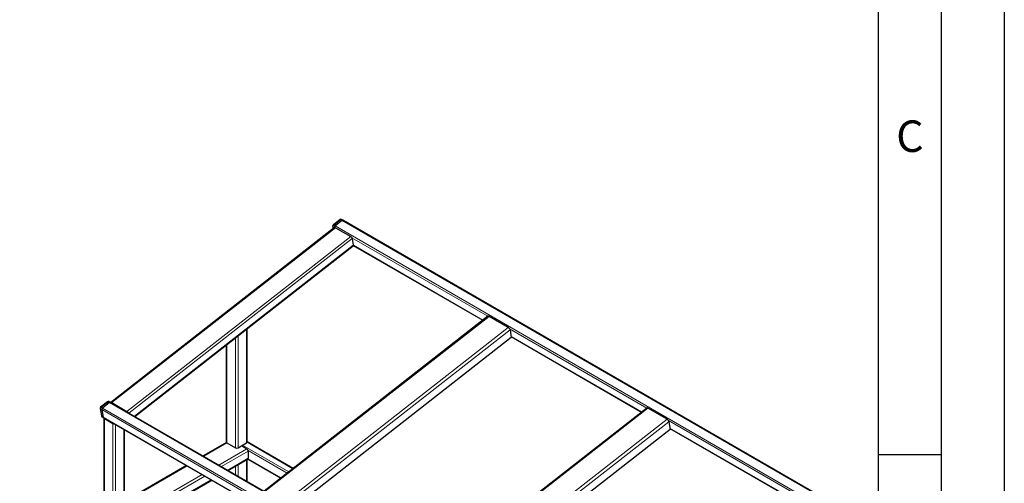
# Model space of a CAD drawing. Units: millimetres. Extents: x 0 to 210, y 0 to 297.
# Drawn here: x 132 to 210, y 146 to 183 of the extents above; entities that cross this region are included whole.
import ezdxf

# ---------------------------------------------------------------- set-up
doc = ezdxf.new("R2010")
doc.units = ezdxf.units.MM
doc.layers.add('FORMAT', color=7, linetype='Continuous')
doc.styles.add('SLDTEXTSTYLE1', font='TXT', dxfattribs={"width": 0.605})

msp = doc.modelspace()

# ---------------------------------------------------------------- linework, layer by layer
at = {"color": 7, "linetype": 'Continuous', "lineweight": 25}
for p, q in [((156.85926, 166.48399), (139.10197, 152.61726)), ((156.7018, 166.58737), (156.73532, 166.3872)), ((157.29597, 167.11774), (156.73887, 166.68271)), ((156.83685, 166.48828), (156.84008, 166.46901)), ((157.4513, 167.05102), (156.89421, 166.61598)), ((156.93316, 166.47576), (158.13525, 165.78181)), ((157.51358, 167.0643), (157.40751, 167.12553)), ((196.20823, 144.72635), (157.51358, 167.0643)), ((141.00359, 151.50856), (158.33194, 165.04032)), ((158.25973, 165.61059), (158.34568, 165.09732)), ((158.34616, 165.06619), (168.61919, 159.1357)), ((169.02686, 159.45405), (151.26957, 145.58732)), ((170.63336, 158.5668), (169.11308, 159.44444)), ((149.91227, 149.47639), (149.91227, 158.46537)), ((170.77859, 158.36705), (170.87989, 157.76212)), ((170.86719, 157.83796), (181.22337, 151.85946)), ((148.26877, 157.18196), (148.26877, 149.47639)), ((170.87989, 157.76212), (153.5769, 144.25015)), ((138.84661, 152.68158), (138.28952, 152.24654)), ((139.00194, 152.61486), (138.44485, 152.17982)), ((139.06422, 152.62814), (138.95815, 152.68937)), ((177.75887, 130.29019), (139.06422, 152.62814)), ((139.17588, 152.60903), (140.37796, 151.91508)), ((139.18355, 152.5632), (140.38563, 151.86925)), ((138.25244, 152.15121), (138.35067, 151.56461)), ((138.38749, 152.05212), (138.48572, 151.46552)), ((181.63104, 152.17781), (163.87375, 138.31108)), ((183.23754, 151.29057), (181.71726, 152.16821)), ((138.3993, 151.49452), (138.50536, 151.43329)), ((138.50536, 151.43329), (177.20001, 129.09535)), ((138.54605, 151.38992), (138.54605, 143.86359)), ((139.26173, 150.93457), (138.58998, 151.32236)), ((138.63418, 151.35687), (139.30593, 150.96908)), ((183.38277, 151.09081), (183.48407, 150.48588)), ((140.18955, 143.86359), (140.18955, 150.46103)), ((183.48407, 150.48588), (166.18107, 136.97391)), ((183.47137, 150.56172), (193.72957, 144.63978)), ((148.2783, 149.44602), (146.42735, 148.37749)), ((148.3127, 149.41516), (148.98445, 149.02737)), ((149.19658, 149.02737), (149.86833, 149.41516)), ((153.57733, 147.38946), (149.91227, 149.50525)), ((149.47943, 149.19065), (149.90369, 148.94573)), ((150.00976, 148.76202), (150.00976, 148.19044)), ((148.42451, 147.22455), (149.97868, 148.12176)), ((149.91227, 146.36569), (149.91227, 148.08342)), ((149.98778, 148.12847), (152.59574, 146.62293)), ((145.11304, 147.61876), (140.18955, 144.77649)), ((132.58219, 138.07898), (147.11021, 146.46582))]:
    msp.add_line(p, q, dxfattribs=at)
at = {"color": 8, "linetype": 'Continuous', "lineweight": 18}
for p, q in [((139.17588, 152.60903), (156.93316, 166.47576)), ((156.83685, 166.48828), (156.73079, 166.54951)), ((156.73079, 166.54951), (156.75535, 166.40285)), ((157.34523, 167.11225), (156.78814, 166.67722)), ((156.78814, 166.67722), (156.89421, 166.61598)), ((156.83685, 166.48828), (156.85289, 166.47902)), ((156.89421, 166.61598), (195.58886, 144.27804)), ((157.4513, 167.05102), (157.34523, 167.11225)), ((157.4513, 167.05102), (196.14595, 144.71307)), ((140.37796, 151.91508), (158.13525, 165.78181)), ((158.23064, 165.68366), (169.02471, 159.45238)), ((140.5422, 151.77491), (158.25973, 165.61059)), ((140.96953, 151.52822), (158.34568, 165.09732)), ((158.34699, 165.0866), (168.63457, 159.14771)), ((169.11308, 159.44444), (151.35579, 145.57771)), ((149.19658, 157.90649), (149.19658, 149.02737)), ((149.86833, 158.43107), (149.86833, 149.41516)), ((152.87607, 144.70007), (170.63336, 158.5668)), ((153.07326, 144.54089), (170.77859, 158.36705)), ((170.73761, 158.46355), (181.62889, 152.17614)), ((170.86332, 157.86108), (181.23875, 151.87147)), ((148.3127, 157.21626), (148.3127, 149.41516)), ((148.98445, 157.74084), (148.98445, 149.02737)), ((138.89588, 152.67609), (138.33878, 152.24105)), ((139.00194, 152.61486), (138.89588, 152.67609)), ((139.00194, 152.61486), (177.69659, 130.27691)), ((139.17219, 152.56581), (139.17464, 152.56772)), ((138.38749, 152.05212), (138.28143, 152.11335)), ((138.28143, 152.11335), (138.37966, 151.52675)), ((138.33878, 152.24105), (138.44485, 152.17982)), ((138.38749, 152.05212), (177.08214, 129.71417)), ((138.44485, 152.17982), (177.1395, 129.84188)), ((139.59952, 152.31912), (139.60242, 152.32139)), ((139.7148, 152.25256), (139.71771, 152.25483)), ((181.71726, 152.16821), (163.95997, 138.30147)), ((138.37966, 151.52675), (138.48572, 151.46552)), ((138.48572, 151.46552), (177.18037, 129.12757)), ((138.58998, 151.32236), (138.58998, 143.80236)), ((138.63418, 151.35893), (138.63418, 151.35687)), ((139.26173, 150.93457), (139.26173, 143.41456)), ((139.30593, 150.97114), (139.30593, 150.96908)), ((139.47387, 150.87419), (139.47387, 143.41456)), ((165.48025, 137.42384), (183.23754, 151.29057)), ((183.38277, 151.09081), (165.67743, 137.26465)), ((183.34178, 151.18731), (194.1351, 144.95646)), ((140.14562, 150.48639), (140.14562, 143.80236)), ((183.4675, 150.58484), (193.74495, 144.65179)), ((146.47128, 148.35213), (148.3127, 149.41516)), ((149.55014, 149.23147), (153.22183, 147.11185)), ((149.91204, 149.47157), (153.55243, 147.37002)), ((147.67336, 147.65818), (149.90369, 148.94573)), ((147.88551, 147.53571), (150.00976, 148.76202)), ((150.00369, 148.80634), (153.1016, 147.01796)), ((148.38056, 147.24992), (150.00976, 148.19044)), ((149.19658, 147.67026), (149.19658, 146.77885)), ((149.86833, 148.05806), (149.86833, 146.39105)), ((150.00369, 148.15311), (152.62064, 146.64238)), ((131.87247, 138.53652), (146.35905, 146.89945)), ((140.18955, 144.72577), (145.15697, 147.5934)), ((148.98445, 147.5478), (148.98445, 146.90131)), ((132.04319, 138.39014), (146.5712, 146.77698)), ((132.53825, 138.10435), (147.06626, 146.49119))]:
    msp.add_line(p, q, dxfattribs=at)
at = {"color": 8, "linetype": 'Continuous', "lineweight": 18, "flags": 128}
for points in [[(156.78814, 166.67722), (156.77458, 166.68377), (156.76202, 166.68726), (156.75093, 166.68754), (156.74174, 166.6846), (156.73887, 166.68271)], [(157.34523, 167.11225), (157.33168, 167.1188), (157.31911, 167.12229), (157.30802, 167.12257), (157.29883, 167.11964), (157.29597, 167.11774)], [(138.89588, 152.67609), (138.88232, 152.68264), (138.86975, 152.68613), (138.85866, 152.68641), (138.84947, 152.68348), (138.84661, 152.68158)], [(138.33878, 152.24105), (138.32522, 152.24761), (138.31266, 152.25109), (138.30157, 152.25137), (138.29238, 152.24844), (138.28952, 152.24654)]]:
    msp.add_lwpolyline(points, dxfattribs=at)
at = {"color": 7, "linetype": 'Continuous', "lineweight": 25, "flags": 128}
for points in [[(139.09525, 152.61022), (139.09587, 152.61106), (139.10627, 152.62011), (139.12005, 152.62451), (139.13669, 152.62409), (139.15554, 152.61886), (139.17588, 152.60903)], [(139.16183, 152.57179), (139.17169, 152.56893), (139.18355, 152.5632)], [(140.38563, 151.86925), (140.39791, 151.86105), (140.40882, 151.85192)]]:
    msp.add_lwpolyline(points, dxfattribs=at)
at = {"color": 7, "linetype": 'Continuous', "lineweight": 25}
for centre, radius, start, end in [((156.80042, 166.60389), 0.1, 127.9864056, 189.506349), ((156.98576, 166.49813), 0.14924, 127.8411768, 183.7849861), ((156.8899, 166.42321), 0.06807, 50.5348714, 116.7475247), ((157.35751, 167.03892), 0.1, 60.0026883, 127.9864056), ((157.4927, 167.00955), 0.0586, 69.1280303, 134.9473168), ((157.9913, 165.54629), 0.27603, 13.4709388, 58.5670527), ((158.29156, 165.08022), 0.05676, 315.3488948, 17.5331624), ((169.0626, 159.38313), 0.07942, 50.5348714, 116.7475247), ((170.46542, 158.29203), 0.32203, 13.4709388, 58.5670527), ((138.90815, 152.60276), 0.1, 60.0026883, 127.9864056), ((139.04334, 152.57338), 0.0586, 69.1280303, 134.9473168), ((138.35106, 152.16773), 0.1, 127.9864056, 189.506349), ((138.5364, 152.06197), 0.14924, 127.8411768, 183.7849861), ((140.22569, 151.67153), 0.28723, 29.6174062, 57.9864899), ((181.66678, 152.10689), 0.07942, 50.5348714, 116.7475247), ((138.44929, 151.58113), 0.1, 189.506349, 240.0026883), ((138.5281, 151.46925), 0.04254, 185.0309385, 237.6911189), ((183.0696, 151.01579), 0.32203, 13.4709388, 58.5670527), ((148.34383, 149.48388), 0.07544, 185.6947993, 245.6253417), ((149.8372, 149.48388), 0.07544, 294.3746583, 354.3052007), ((149.09052, 149.23207), 0.23055, 242.6096722, 297.3903278), ((149.77947, 148.75154), 0.23052, 2.6054785, 57.3945217), ((149.9384, 148.18135), 0.07193, 304.0563508, 7.2558296)]:
    msp.add_arc(centre, radius, start, end, dxfattribs=at)
at = {"color": 8, "linetype": 'Continuous', "lineweight": 18}
for centre, radius, start, end in [((156.75538, 166.59837), 0.0547, 191.5982958, 243.2806668), ((156.8797, 166.55936), 0.14924, 127.8411768, 183.7849861), ((157.38619, 167.07284), 0.05684, 67.9699785, 136.1053686), ((138.93683, 152.63668), 0.05684, 67.9699785, 136.1053686), ((138.30602, 152.16221), 0.0547, 191.5982958, 243.2806668), ((138.43034, 152.1232), 0.14924, 127.8411768, 183.7849861), ((138.40425, 151.57561), 0.0547, 191.5982958, 243.2806668), ((138.42204, 151.53048), 0.04254, 185.0309385, 237.6911189)]:
    msp.add_arc(centre, radius, start, end, dxfattribs=at)
at = {"color": 7, "linetype": 'Continuous', "lineweight": 25}
for centre, major_axis, start_param, end_param in [((138.69605, 151.40519), (0.14886, 0.02769), 2.83823758, 3.80366538), ((138.69605, 151.40519), (0.08684, 0.01615), 3.5820346, 3.80366538), ((139.3678, 151.0174), (0.14886, 0.02769), 3.80366538, 4.76909317), ((139.3678, 151.0174), (0.08684, 0.01615), 3.80366538, 4.02529616)]:
    msp.add_ellipse(centre, major_axis=major_axis, ratio=0.6664761, start_param=start_param, end_param=end_param, dxfattribs=at)
at = {"layer": 'FORMAT'}
for p, q in [((210, 297), (210, 0)), ((205, 292), (205, 5)), ((200, 287), (200, 5)), ((200, 148.5), (205, 148.5))]:
    msp.add_line(p, q, dxfattribs=at)

# ---------------------------------------------------------------- texts
at = {"color": 7, "linetype": 'Continuous', "lineweight": 0, "insert": (202.51042, 174.98108), "char_height": 2.5, "attachment_point": 2, "style": 'SLDTEXTSTYLE1'}
msp.add_mtext('C', dxfattribs=at)

doc.saveas('drawing.dxf')
